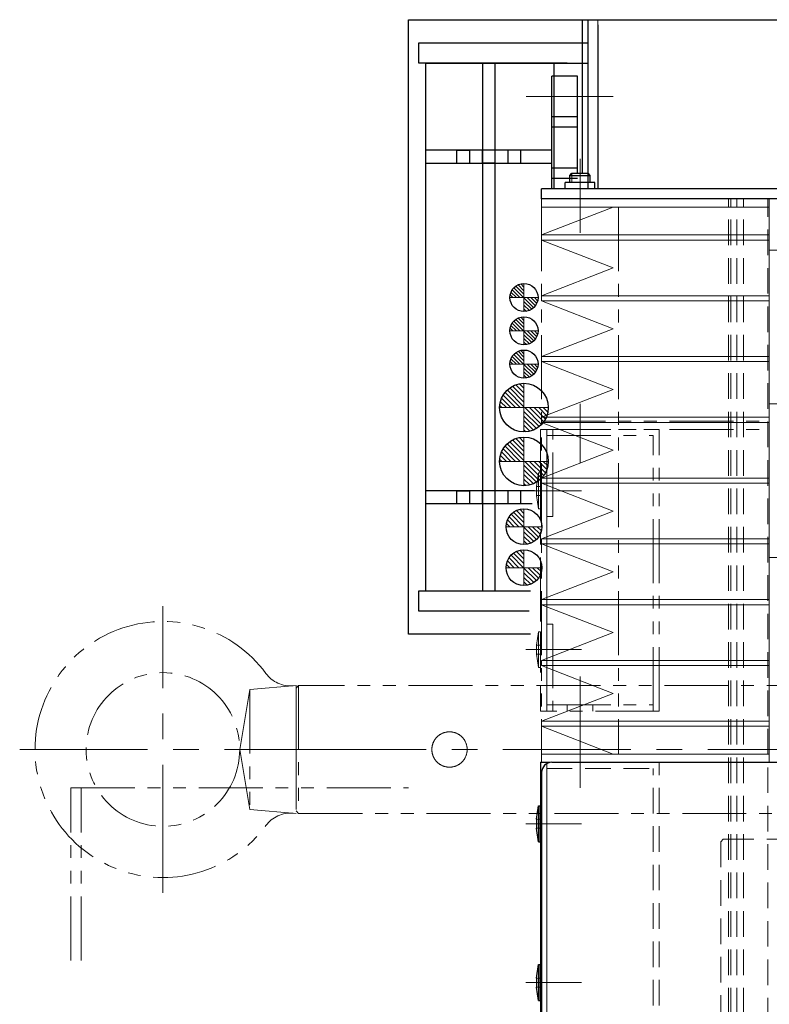
# Model space of a CAD drawing. Extents: x -4065 to -2174, y -8614 to -7073.
# Drawn here: x -2419 to -2272, y -7678 to -7486 of the extents above; entities that cross this region are included whole.
import ezdxf

# ---------------------------------------------------------------- set-up
doc = ezdxf.new("R2010")
doc.units = 0
doc.header["$MEASUREMENT"] = 0
for name, pattern in [('CENTER', [2, 1.25, -0.25, 0.25, -0.25]), ('HIDDEN', [0.375, 0.25, -0.125]), ('PHANTOM2', [1.25, 0.625, -0.125, 0.125, -0.125, 0.125, -0.125])]:
    doc.linetypes.add(name, pattern=pattern)
for name, color, linetype, lineweight in [('中心線', 7, 'CENTER', 13), ('二点鎖線', 7, 'PHANTOM2', 13), ('実線', 7, 'CONTINUOUS', 30), ('破線', 7, 'HIDDEN', 13), ('細線', 7, 'CONTINUOUS', 13)]:
    doc.layers.add(name, color=color, linetype=linetype, lineweight=lineweight)

msp = doc.modelspace()

# ---------------------------------------------------------------- hatches: boundary and pattern name
at = {"layer": '細線', "ltscale": 20}
h = msp.add_hatch(dxfattribs=at)
h.set_pattern_fill('ANSI31', color=256, scale=3.985507, angle=-180, style=0)
h.set_pattern_definition([(315, (1364.01597, -4510.65764), (-0.3522724, -0.3522724), [])])
h.paths.add_polyline_path([(-2320.16, -7542.76, 0.414214), (-2317.41, -7540.01), (-2320.16, -7540.01)])
h.paths.add_polyline_path([(-2320.16, -7540.01), (-2320.16, -7537.26, 0.414214), (-2322.91, -7540.01)])
h = msp.add_hatch(dxfattribs=at)
h.set_pattern_fill('ANSI31', color=256, scale=3.985507, angle=-180, style=0)
h.set_pattern_definition([(315, (1364.01597, -4517.15764), (-0.3522724, -0.3522724), [])])
h.paths.add_polyline_path([(-2320.16, -7549.26, 0.414214), (-2317.41, -7546.51), (-2320.16, -7546.51)])
h.paths.add_polyline_path([(-2320.16, -7546.51), (-2320.16, -7543.76, 0.414214), (-2322.91, -7546.51)])
h = msp.add_hatch(dxfattribs=at)
h.set_pattern_fill('ANSI31', color=256, scale=3.985507, angle=-180, style=0)
h.set_pattern_definition([(315, (1364.01597, -4523.65764), (-0.3522724, -0.3522724), [])])
h.paths.add_polyline_path([(-2320.16, -7555.76, 0.414214), (-2317.41, -7553.01), (-2320.16, -7553.01)])
h.paths.add_polyline_path([(-2320.16, -7553.01), (-2320.16, -7550.26, 0.414214), (-2322.91, -7553.01)])
h = msp.add_hatch(dxfattribs=at)
h.set_pattern_fill('ANSI31', color=256, scale=5.107527, angle=-180, style=0)
h.set_pattern_definition([(315, (2410.49944, -3679.3182), (-0.45144586, -0.45144586), [])])
h.paths.add_polyline_path([(-2320.16, -7561.51), (-2320.16, -7566.26, 0.414214), (-2315.41, -7561.51)])
h.paths.add_polyline_path([(-2320.16, -7556.76, 0.414214), (-2324.91, -7561.51), (-2320.16, -7561.51)])
h = msp.add_hatch(dxfattribs=at)
h.set_pattern_fill('ANSI31', color=256, scale=5.107527, angle=-180, style=0)
h.set_pattern_definition([(315, (2410.49944, -3689.8182), (-0.45144586, -0.45144586), [])])
h.paths.add_polyline_path([(-2320.16, -7572.01), (-2320.16, -7576.76, 0.414214), (-2315.41, -7572.01)])
h.paths.add_polyline_path([(-2320.16, -7567.26, 0.414214), (-2324.91, -7572.01), (-2320.16, -7572.01)])
h = msp.add_hatch(dxfattribs=at)
h.set_pattern_fill('ANSI31', color=256, scale=5.072464, angle=-180, style=0)
h.set_pattern_definition([(315, (2368.7916, -3729.21945), (-0.44834669, -0.44834669), [])])
h.paths.add_polyline_path([(-2320.16, -7588.26, 0.414214), (-2316.66, -7584.76), (-2320.16, -7584.76)])
h.paths.add_polyline_path([(-2320.16, -7584.76), (-2320.16, -7581.26, 0.414214), (-2323.66, -7584.76)])
h = msp.add_hatch(dxfattribs=at)
h.set_pattern_fill('ANSI31', color=256, scale=5.072464, angle=-180, style=0)
h.set_pattern_definition([(315, (2368.7916, -3737.21945), (-0.44834669, -0.44834669), [])])
h.paths.add_polyline_path([(-2320.16, -7596.26, 0.414214), (-2316.66, -7592.76), (-2320.16, -7592.76)])
h.paths.add_polyline_path([(-2320.16, -7592.76), (-2320.16, -7589.26, 0.414214), (-2323.66, -7592.76)])

# ---------------------------------------------------------------- linework, layer by layer
at = {"layer": '中心線', "ltscale": 20}
for p, q in [((-2302.71, -7500.76), (-2319.71, -7500.76)), ((-2309.21, -7520.56), (-2309.21, -7512.9)), ((-2309.21, -7522.55), (-2309.21, -7515.54)), ((-2309.21, -7527.36), (-2309.21, -7515.76)), ((-2260.12, -7530.76), (-2272.25, -7530.76)), ((-2309.21, -7572.36), (-2309.21, -7560.76)), ((-2260.12, -7560.76), (-2272.25, -7560.76)), ((-2309.21, -7563.52), (-2309.21, -7570.19)), ((-2319.81, -7577.76), (-2313.09, -7577.76)), ((-2319.71, -7577.76), (-2308.91, -7577.76)), ((-2318.71, -7577.76), (-2311.01, -7577.76)), ((-2260.12, -7590.76), (-2272.25, -7590.76)), ((-2390.71, -7656.26), (-2390.71, -7600.26)), ((-2319.81, -7608.76), (-2313.09, -7608.76)), ((-2319.71, -7608.76), (-2308.91, -7608.76)), ((-2318.71, -7608.76), (-2311.01, -7608.76)), ((-2309.21, -7613.98), (-2309.21, -7624.81)), ((-2309.21, -7635.76), (-2309.21, -7624.26)), ((-2418.71, -7628.26), (-2359.01, -7628.26)), ((-2179.26, -7628.26), (-2366.16, -7628.26)), ((-2365.91, -7628.26), (-2354.71, -7628.26)), ((-2309.21, -7628.52), (-2309.21, -7635.19)), ((-2319.81, -7642.76), (-2313.09, -7642.76)), ((-2319.71, -7642.76), (-2308.91, -7642.76)), ((-2318.71, -7642.76), (-2311.01, -7642.76)), ((-2319.81, -7673.76), (-2313.09, -7673.76)), ((-2319.71, -7673.76), (-2308.91, -7673.76)), ((-2318.71, -7673.76), (-2311.01, -7673.76))]:
    msp.add_line(p, q, dxfattribs=at)
at = {"layer": '二点鎖線', "ltscale": 20}
for p, q in [((-2316.71, -7522.36), (-2316.71, -7629.16)), ((-2301.71, -7522.36), (-2301.71, -7629.16)), ((-2320.16, -7542.76), (-2320.16, -7537.26)), ((-2322.91, -7540.01), (-2317.41, -7540.01)), ((-2320.16, -7549.26), (-2320.16, -7543.76)), ((-2322.91, -7546.51), (-2317.41, -7546.51)), ((-2320.16, -7555.76), (-2320.16, -7550.26)), ((-2322.91, -7553.01), (-2317.41, -7553.01)), ((-2320.16, -7566.26), (-2320.16, -7556.76)), ((-2324.91, -7561.51), (-2315.41, -7561.51)), ((-2316.71, -7564.16), (-2272.21, -7564.16)), ((-2316.91, -7565.76), (-2315.71, -7565.76)), ((-2316.91, -7565.76), (-2316.91, -7620.76)), ((-2316.71, -7565.76), (-2272.21, -7565.76)), ((-2315.71, -7565.76), (-2293.71, -7565.76)), ((-2315.71, -7620.76), (-2315.71, -7565.76)), ((-2315.71, -7565.76), (-2315.71, -7620.76)), ((-2314.51, -7582.76), (-2314.51, -7565.76)), ((-2293.71, -7620.76), (-2293.71, -7565.76)), ((-2320.16, -7576.76), (-2320.16, -7567.26)), ((-2315.71, -7566.96), (-2294.91, -7566.96)), ((-2294.91, -7620.76), (-2294.91, -7566.96)), ((-2324.91, -7572.01), (-2315.41, -7572.01)), ((-2317.71, -7576.89), (-2317.31, -7574.26)), ((-2317.31, -7574.26), (-2317.31, -7581.26)), ((-2317.31, -7574.26), (-2316.91, -7574.26)), ((-2316.91, -7574.26), (-2316.91, -7581.26)), ((-2316.91, -7581.26), (-2316.91, -7574.26)), ((-2317.71, -7576.89), (-2317.71, -7578.64)), ((-2317.71, -7576.89), (-2316.96, -7576.89)), ((-2316.96, -7576.89), (-2316.96, -7578.64)), ((-2316.96, -7576.89), (-2316.91, -7576.98)), ((-2317.31, -7581.26), (-2317.71, -7578.64)), ((-2317.71, -7578.64), (-2316.96, -7578.64)), ((-2316.96, -7578.64), (-2316.91, -7578.55)), ((-2320.16, -7588.26), (-2320.16, -7581.26)), ((-2317.31, -7581.26), (-2316.91, -7581.26)), ((-2315.71, -7582.76), (-2314.51, -7582.76)), ((-2323.66, -7584.76), (-2316.66, -7584.76)), ((-2320.16, -7596.26), (-2320.16, -7589.26)), ((-2323.66, -7592.76), (-2316.66, -7592.76)), ((-2317.71, -7607.89), (-2317.31, -7605.26)), ((-2317.31, -7605.26), (-2317.31, -7612.26)), ((-2317.31, -7605.26), (-2316.91, -7605.26)), ((-2316.91, -7605.26), (-2316.91, -7612.26)), ((-2316.91, -7612.26), (-2316.91, -7605.26)), ((-2315.71, -7603.76), (-2314.51, -7603.76)), ((-2314.51, -7603.76), (-2314.51, -7620.76)), ((-2317.71, -7607.89), (-2317.71, -7609.64)), ((-2317.71, -7607.89), (-2316.96, -7607.89)), ((-2316.96, -7607.89), (-2316.96, -7609.64)), ((-2316.96, -7607.89), (-2316.91, -7607.98)), ((-2317.31, -7612.26), (-2317.71, -7609.64)), ((-2317.71, -7609.64), (-2316.96, -7609.64)), ((-2316.96, -7609.64), (-2316.91, -7609.55)), ((-2317.31, -7612.26), (-2316.91, -7612.26)), ((-2373.71, -7616.55), (-2375.71, -7628.26)), ((-2364.71, -7615.76), (-2373.71, -7616.55)), ((-2373.71, -7616.55), (-2373.71, -7639.98)), ((-2364.71, -7615.76), (-2364.71, -7640.76)), ((-2364.21, -7615.76), (-2364.71, -7616.26)), ((-2364.71, -7616.26), (-2364.71, -7640.26)), ((-2364.71, -7639.96), (-2364.71, -7616.56)), ((-2364.21, -7615.76), (-2364.21, -7640.76)), ((-2205.21, -7615.76), (-2364.21, -7615.76)), ((-2315.71, -7620.76), (-2316.91, -7620.76)), ((-2315.71, -7619.56), (-2294.91, -7619.56)), ((-2293.71, -7620.76), (-2315.71, -7620.76)), ((-2311.71, -7619.56), (-2311.71, -7620.76)), ((-2306.71, -7619.56), (-2306.71, -7620.76)), ((-2373.71, -7639.98), (-2375.71, -7628.26)), ((-2408.71, -7635.76), (-2342.71, -7635.76)), ((-2408.71, -7669.44), (-2408.71, -7635.76)), ((-2406.71, -7669.44), (-2406.71, -7635.76)), ((-2364.71, -7640.76), (-2373.71, -7639.98)), ((-2364.71, -7640.26), (-2364.21, -7640.76)), ((-2364.21, -7640.76), (-2205.21, -7640.76))]:
    msp.add_line(p, q, dxfattribs=at)
for points in [[(-2331.26, -7628.26), (-2331.26, -7628.22), (-2331.26, -7628.12), (-2331.27, -7628.02), (-2331.27, -7627.97), (-2331.28, -7627.92), (-2331.29, -7627.82), (-2331.3, -7627.72), (-2331.32, -7627.62), (-2331.34, -7627.52), (-2331.37, -7627.43), (-2331.38, -7627.38), (-2331.39, -7627.33), (-2331.42, -7627.23), (-2331.45, -7627.13), (-2331.49, -7627.04), (-2331.53, -7626.94), (-2331.57, -7626.85), (-2331.59, -7626.8), (-2331.61, -7626.75), (-2331.66, -7626.66), (-2331.7, -7626.57), (-2331.73, -7626.53), (-2331.75, -7626.49), (-2331.81, -7626.4), (-2331.86, -7626.32), (-2331.89, -7626.28), (-2331.92, -7626.23), (-2331.98, -7626.15), (-2332.04, -7626.08), (-2332.11, -7626), (-2332.17, -7625.93), (-2332.24, -7625.86), (-2332.27, -7625.82), (-2332.31, -7625.79), (-2332.38, -7625.72), (-2332.45, -7625.66), (-2332.52, -7625.6), (-2332.6, -7625.53), (-2332.68, -7625.47), (-2332.72, -7625.45), (-2332.76, -7625.42), (-2332.85, -7625.36), (-2332.93, -7625.31), (-2333.02, -7625.26), (-2333.11, -7625.21), (-2333.2, -7625.16), (-2333.25, -7625.14), (-2333.29, -7625.12), (-2333.39, -7625.08), (-2333.48, -7625.04), (-2333.58, -7625.01), (-2333.68, -7624.97), (-2333.77, -7624.94), (-2333.82, -7624.93), (-2333.87, -7624.92), (-2333.97, -7624.89), (-2334.07, -7624.87), (-2334.17, -7624.86), (-2334.27, -7624.84), (-2334.37, -7624.83), (-2334.42, -7624.83), (-2334.47, -7624.82), (-2334.57, -7624.82), (-2334.66, -7624.81), (-2334.71, -7624.81), (-2334.76, -7624.81), (-2334.86, -7624.82), (-2334.96, -7624.82), (-2335.01, -7624.83), (-2335.05, -7624.83), (-2335.15, -7624.84), (-2335.25, -7624.86), (-2335.35, -7624.87), (-2335.45, -7624.89), (-2335.55, -7624.92), (-2335.6, -7624.93), (-2335.65, -7624.94), (-2335.75, -7624.97), (-2335.84, -7625.01), (-2335.94, -7625.04), (-2336.03, -7625.08), (-2336.13, -7625.12), (-2336.17, -7625.14), (-2336.22, -7625.16), (-2336.31, -7625.21), (-2336.4, -7625.26), (-2336.49, -7625.31), (-2336.57, -7625.36), (-2336.66, -7625.42), (-2336.7, -7625.45), (-2336.74, -7625.47), (-2336.82, -7625.53), (-2336.9, -7625.6), (-2336.97, -7625.66), (-2337.05, -7625.72), (-2337.12, -7625.79), (-2337.15, -7625.82), (-2337.18, -7625.86), (-2337.25, -7625.93), (-2337.32, -7626), (-2337.38, -7626.08), (-2337.44, -7626.15), (-2337.5, -7626.23), (-2337.53, -7626.28), (-2337.56, -7626.32), (-2337.61, -7626.4), (-2337.67, -7626.49), (-2337.69, -7626.53), (-2337.72, -7626.57), (-2337.77, -7626.66), (-2337.81, -7626.75), (-2337.84, -7626.8), (-2337.86, -7626.85), (-2337.9, -7626.94), (-2337.94, -7627.04), (-2337.97, -7627.13), (-2338, -7627.23), (-2338.03, -7627.33), (-2338.05, -7627.38), (-2338.06, -7627.43), (-2338.08, -7627.52), (-2338.1, -7627.62), (-2338.12, -7627.72), (-2338.13, -7627.82), (-2338.14, -7627.92), (-2338.15, -7627.97), (-2338.15, -7628.02), (-2338.16, -7628.12), (-2338.16, -7628.22), (-2338.16, -7628.26)], [(-2338.16, -7628.26), (-2338.16, -7628.22), (-2338.16, -7628.12), (-2338.15, -7628.02), (-2338.15, -7627.97), (-2338.14, -7627.92), (-2338.13, -7627.82), (-2338.12, -7627.72), (-2338.1, -7627.62), (-2338.08, -7627.52), (-2338.06, -7627.43), (-2338.05, -7627.38), (-2338.03, -7627.33), (-2338, -7627.23), (-2337.97, -7627.13), (-2337.94, -7627.04), (-2337.9, -7626.94), (-2337.86, -7626.85), (-2337.84, -7626.8), (-2337.81, -7626.75), (-2337.77, -7626.66), (-2337.72, -7626.57), (-2337.69, -7626.53), (-2337.67, -7626.49), (-2337.61, -7626.4), (-2337.56, -7626.32), (-2337.53, -7626.28), (-2337.5, -7626.23), (-2337.44, -7626.15), (-2337.38, -7626.08), (-2337.32, -7626), (-2337.25, -7625.93), (-2337.18, -7625.86), (-2337.15, -7625.82), (-2337.12, -7625.79), (-2337.05, -7625.72), (-2336.97, -7625.66), (-2336.9, -7625.6), (-2336.82, -7625.53), (-2336.74, -7625.47), (-2336.7, -7625.45), (-2336.66, -7625.42), (-2336.57, -7625.36), (-2336.49, -7625.31), (-2336.4, -7625.26), (-2336.31, -7625.21), (-2336.22, -7625.16), (-2336.17, -7625.14), (-2336.13, -7625.12), (-2336.03, -7625.08), (-2335.94, -7625.04), (-2335.84, -7625.01), (-2335.75, -7624.97), (-2335.65, -7624.94), (-2335.6, -7624.93), (-2335.55, -7624.92), (-2335.45, -7624.89), (-2335.35, -7624.87), (-2335.25, -7624.86), (-2335.15, -7624.84), (-2335.05, -7624.83), (-2335.01, -7624.83), (-2334.96, -7624.82), (-2334.86, -7624.82), (-2334.76, -7624.81), (-2334.71, -7624.81), (-2334.66, -7624.81), (-2334.57, -7624.82), (-2334.47, -7624.82), (-2334.42, -7624.83), (-2334.37, -7624.83), (-2334.27, -7624.84), (-2334.17, -7624.86), (-2334.07, -7624.87), (-2333.97, -7624.89), (-2333.87, -7624.92), (-2333.82, -7624.93), (-2333.77, -7624.94), (-2333.68, -7624.97), (-2333.58, -7625.01), (-2333.48, -7625.04), (-2333.39, -7625.08), (-2333.29, -7625.12), (-2333.25, -7625.14), (-2333.2, -7625.16), (-2333.11, -7625.21), (-2333.02, -7625.26), (-2332.93, -7625.31), (-2332.85, -7625.36), (-2332.76, -7625.42), (-2332.72, -7625.45), (-2332.68, -7625.47), (-2332.6, -7625.53), (-2332.52, -7625.6), (-2332.45, -7625.66), (-2332.38, -7625.72), (-2332.31, -7625.79), (-2332.27, -7625.82), (-2332.24, -7625.86), (-2332.17, -7625.93), (-2332.11, -7626), (-2332.04, -7626.08), (-2331.98, -7626.15), (-2331.92, -7626.23), (-2331.89, -7626.28), (-2331.86, -7626.32), (-2331.81, -7626.4), (-2331.75, -7626.49), (-2331.73, -7626.53), (-2331.7, -7626.57), (-2331.66, -7626.66), (-2331.61, -7626.75), (-2331.59, -7626.8), (-2331.57, -7626.85), (-2331.53, -7626.94), (-2331.49, -7627.04), (-2331.45, -7627.13), (-2331.42, -7627.23), (-2331.39, -7627.33), (-2331.38, -7627.38), (-2331.37, -7627.43), (-2331.34, -7627.52), (-2331.32, -7627.62), (-2331.3, -7627.72), (-2331.29, -7627.82), (-2331.28, -7627.92), (-2331.27, -7627.97), (-2331.27, -7628.02), (-2331.26, -7628.12), (-2331.26, -7628.22), (-2331.26, -7628.26)], [(-2337.26, -7630.59), (-2337.26, -7630.59), (-2337.26, -7630.59), (-2337.26, -7630.59), (-2337.26, -7630.59), (-2337.26, -7630.59), (-2337.27, -7630.58), (-2337.28, -7630.57), (-2337.28, -7630.56), (-2337.29, -7630.55), (-2337.3, -7630.54), (-2337.31, -7630.54), (-2337.31, -7630.53), (-2337.33, -7630.51), (-2337.34, -7630.5), (-2337.36, -7630.48), (-2337.37, -7630.46), (-2337.39, -7630.44), (-2337.4, -7630.43), (-2337.41, -7630.42), (-2337.42, -7630.4), (-2337.44, -7630.37), (-2337.45, -7630.36), (-2337.46, -7630.34), (-2337.48, -7630.32), (-2337.51, -7630.29), (-2337.52, -7630.27), (-2337.53, -7630.26), (-2337.55, -7630.23), (-2337.57, -7630.19), (-2337.59, -7630.16), (-2337.62, -7630.13), (-2337.64, -7630.09), (-2337.65, -7630.07), (-2337.66, -7630.05), (-2337.69, -7630.01), (-2337.71, -7629.97), (-2337.74, -7629.92), (-2337.76, -7629.87), (-2337.79, -7629.83), (-2337.8, -7629.8), (-2337.81, -7629.77), (-2337.84, -7629.72), (-2337.86, -7629.66), (-2337.89, -7629.61), (-2337.91, -7629.55), (-2337.94, -7629.49), (-2337.95, -7629.46), (-2337.96, -7629.43), (-2337.98, -7629.36), (-2338, -7629.3), (-2338.02, -7629.23), (-2338.04, -7629.16), (-2338.06, -7629.08), (-2338.07, -7629.05), (-2338.08, -7629.01), (-2338.1, -7628.92), (-2338.11, -7628.84), (-2338.13, -7628.75), (-2338.14, -7628.67), (-2338.15, -7628.58), (-2338.15, -7628.53), (-2338.15, -7628.53), (-2338.15, -7628.51), (-2338.15, -7628.5), (-2338.15, -7628.49), (-2338.15, -7628.48), (-2338.16, -7628.47), (-2338.16, -7628.45), (-2338.16, -7628.44), (-2338.16, -7628.42), (-2338.16, -7628.41), (-2338.16, -7628.4), (-2338.16, -7628.39), (-2338.16, -7628.38), (-2338.16, -7628.36), (-2338.16, -7628.35), (-2338.16, -7628.33), (-2338.16, -7628.32), (-2338.16, -7628.31), (-2338.16, -7628.3), (-2338.16, -7628.29), (-2338.16, -7628.27), (-2338.16, -7628.26), (-2338.16, -7628.26), (-2338.16, -7628.24), (-2338.16, -7628.23), (-2338.16, -7628.22), (-2338.16, -7628.21), (-2338.16, -7628.2), (-2338.16, -7628.18), (-2338.16, -7628.17), (-2338.16, -7628.15), (-2338.16, -7628.14), (-2338.16, -7628.13), (-2338.16, -7628.12), (-2338.16, -7628.11), (-2338.16, -7628.09), (-2338.16, -7628.08), (-2338.16, -7628.06), (-2338.15, -7628.05), (-2338.15, -7628.04), (-2338.15, -7628.03), (-2338.15, -7628.02), (-2338.15, -7628), (-2338.15, -7628), (-2338.15, -7627.99), (-2338.15, -7627.97), (-2338.15, -7627.96), (-2338.15, -7627.95), (-2338.15, -7627.94), (-2338.15, -7627.93), (-2338.14, -7627.91), (-2338.14, -7627.86), (-2338.13, -7627.77), (-2338.11, -7627.69), (-2338.1, -7627.6), (-2338.08, -7627.52), (-2338.07, -7627.48), (-2338.06, -7627.44), (-2338.04, -7627.37), (-2338.02, -7627.3), (-2338, -7627.23), (-2337.98, -7627.16), (-2337.96, -7627.1), (-2337.95, -7627.07), (-2337.94, -7627.04), (-2337.91, -7626.98), (-2337.89, -7626.92), (-2337.86, -7626.86), (-2337.84, -7626.81), (-2337.81, -7626.75), (-2337.8, -7626.73), (-2337.79, -7626.7), (-2337.76, -7626.65), (-2337.74, -7626.61), (-2337.71, -7626.56), (-2337.69, -7626.52), (-2337.66, -7626.48), (-2337.65, -7626.46), (-2337.64, -7626.44), (-2337.62, -7626.4), (-2337.59, -7626.37), (-2337.57, -7626.33), (-2337.55, -7626.3), (-2337.53, -7626.27), (-2337.52, -7626.26), (-2337.51, -7626.24), (-2337.48, -7626.21), (-2337.46, -7626.18), (-2337.45, -7626.17), (-2337.44, -7626.16), (-2337.42, -7626.13), (-2337.41, -7626.11), (-2337.4, -7626.1), (-2337.39, -7626.09), (-2337.37, -7626.07), (-2337.36, -7626.05), (-2337.34, -7626.03), (-2337.33, -7626.01), (-2337.31, -7626), (-2337.31, -7625.99), (-2337.3, -7625.99), (-2337.29, -7625.97), (-2337.28, -7625.96), (-2337.28, -7625.96), (-2337.27, -7625.95), (-2337.26, -7625.94), (-2337.26, -7625.94), (-2337.26, -7625.94), (-2337.26, -7625.94), (-2337.26, -7625.94), (-2337.26, -7625.93)], [(-2337.26, -7625.93), (-2337.26, -7625.94), (-2337.26, -7625.94), (-2337.26, -7625.94), (-2337.26, -7625.94), (-2337.26, -7625.94), (-2337.27, -7625.95), (-2337.28, -7625.96), (-2337.28, -7625.96), (-2337.29, -7625.98), (-2337.3, -7625.99), (-2337.31, -7625.99), (-2337.31, -7626), (-2337.33, -7626.02), (-2337.34, -7626.03), (-2337.36, -7626.05), (-2337.37, -7626.07), (-2337.39, -7626.09), (-2337.4, -7626.1), (-2337.41, -7626.11), (-2337.43, -7626.14), (-2337.45, -7626.16), (-2337.46, -7626.17), (-2337.46, -7626.19), (-2337.49, -7626.21), (-2337.51, -7626.24), (-2337.52, -7626.26), (-2337.53, -7626.27), (-2337.55, -7626.3), (-2337.57, -7626.33), (-2337.59, -7626.37), (-2337.62, -7626.4), (-2337.64, -7626.44), (-2337.65, -7626.46), (-2337.66, -7626.48), (-2337.69, -7626.52), (-2337.71, -7626.57), (-2337.74, -7626.61), (-2337.77, -7626.66), (-2337.79, -7626.71), (-2337.8, -7626.74), (-2337.82, -7626.76), (-2337.84, -7626.81), (-2337.87, -7626.87), (-2337.89, -7626.93), (-2337.91, -7626.98), (-2337.94, -7627.04), (-2337.95, -7627.07), (-2337.96, -7627.1), (-2337.98, -7627.16), (-2338, -7627.23), (-2338.02, -7627.3), (-2338.04, -7627.37), (-2338.06, -7627.45), (-2338.07, -7627.49), (-2338.08, -7627.53), (-2338.1, -7627.61), (-2338.11, -7627.69), (-2338.13, -7627.78), (-2338.14, -7627.86), (-2338.15, -7627.95), (-2338.15, -7628), (-2338.15, -7628), (-2338.15, -7628.02), (-2338.15, -7628.03), (-2338.15, -7628.04), (-2338.15, -7628.05), (-2338.16, -7628.06), (-2338.16, -7628.08), (-2338.16, -7628.09), (-2338.16, -7628.11), (-2338.16, -7628.12), (-2338.16, -7628.13), (-2338.16, -7628.14), (-2338.16, -7628.15), (-2338.16, -7628.17), (-2338.16, -7628.18), (-2338.16, -7628.2), (-2338.16, -7628.21), (-2338.16, -7628.22), (-2338.16, -7628.23), (-2338.16, -7628.24), (-2338.16, -7628.26), (-2338.16, -7628.26), (-2338.16, -7628.27), (-2338.16, -7628.28), (-2338.16, -7628.3), (-2338.16, -7628.31), (-2338.16, -7628.31), (-2338.16, -7628.33), (-2338.16, -7628.34), (-2338.16, -7628.36), (-2338.16, -7628.37), (-2338.16, -7628.39), (-2338.16, -7628.4), (-2338.16, -7628.4), (-2338.16, -7628.42), (-2338.16, -7628.43), (-2338.16, -7628.45), (-2338.16, -7628.46), (-2338.15, -7628.48), (-2338.15, -7628.49), (-2338.15, -7628.49), (-2338.15, -7628.51), (-2338.15, -7628.52), (-2338.15, -7628.53), (-2338.15, -7628.54), (-2338.15, -7628.55), (-2338.15, -7628.57), (-2338.15, -7628.58), (-2338.15, -7628.58), (-2338.15, -7628.6), (-2338.14, -7628.61), (-2338.14, -7628.67), (-2338.13, -7628.75), (-2338.11, -7628.84), (-2338.1, -7628.92), (-2338.08, -7629), (-2338.07, -7629.04), (-2338.06, -7629.08), (-2338.04, -7629.16), (-2338.02, -7629.23), (-2338, -7629.3), (-2337.98, -7629.36), (-2337.96, -7629.43), (-2337.95, -7629.46), (-2337.94, -7629.49), (-2337.91, -7629.55), (-2337.89, -7629.61), (-2337.86, -7629.66), (-2337.84, -7629.72), (-2337.81, -7629.77), (-2337.8, -7629.8), (-2337.79, -7629.82), (-2337.76, -7629.87), (-2337.74, -7629.92), (-2337.71, -7629.97), (-2337.69, -7630.01), (-2337.66, -7630.05), (-2337.65, -7630.07), (-2337.64, -7630.09), (-2337.62, -7630.13), (-2337.59, -7630.16), (-2337.57, -7630.19), (-2337.55, -7630.23), (-2337.53, -7630.26), (-2337.52, -7630.27), (-2337.51, -7630.29), (-2337.49, -7630.32), (-2337.46, -7630.34), (-2337.45, -7630.36), (-2337.44, -7630.37), (-2337.42, -7630.4), (-2337.41, -7630.42), (-2337.4, -7630.43), (-2337.39, -7630.44), (-2337.37, -7630.46), (-2337.36, -7630.48), (-2337.34, -7630.5), (-2337.33, -7630.51), (-2337.31, -7630.53), (-2337.31, -7630.54), (-2337.3, -7630.54), (-2337.29, -7630.55), (-2337.28, -7630.56), (-2337.28, -7630.57), (-2337.27, -7630.58), (-2337.26, -7630.59), (-2337.26, -7630.59), (-2337.26, -7630.59), (-2337.26, -7630.59), (-2337.26, -7630.59), (-2337.26, -7630.59)], [(-2338.16, -7628.26), (-2338.16, -7628.31), (-2338.16, -7628.41), (-2338.15, -7628.51), (-2338.15, -7628.56), (-2338.14, -7628.61), (-2338.13, -7628.71), (-2338.12, -7628.81), (-2338.1, -7628.91), (-2338.08, -7629), (-2338.06, -7629.1), (-2338.05, -7629.15), (-2338.03, -7629.2), (-2338, -7629.3), (-2337.97, -7629.4), (-2337.94, -7629.49), (-2337.9, -7629.59), (-2337.86, -7629.68), (-2337.84, -7629.73), (-2337.81, -7629.77), (-2337.77, -7629.87), (-2337.72, -7629.95), (-2337.69, -7630), (-2337.67, -7630.04), (-2337.61, -7630.13), (-2337.56, -7630.21), (-2337.53, -7630.25), (-2337.5, -7630.29), (-2337.44, -7630.37), (-2337.38, -7630.45), (-2337.32, -7630.53), (-2337.25, -7630.6), (-2337.18, -7630.67), (-2337.15, -7630.7), (-2337.12, -7630.74), (-2337.05, -7630.8), (-2336.97, -7630.87), (-2336.9, -7630.93), (-2336.82, -7630.99), (-2336.74, -7631.05), (-2336.7, -7631.08), (-2336.66, -7631.11), (-2336.57, -7631.17), (-2336.49, -7631.22), (-2336.4, -7631.27), (-2336.31, -7631.32), (-2336.22, -7631.37), (-2336.17, -7631.39), (-2336.13, -7631.41), (-2336.03, -7631.45), (-2335.94, -7631.49), (-2335.84, -7631.52), (-2335.75, -7631.56), (-2335.65, -7631.58), (-2335.6, -7631.6), (-2335.55, -7631.61), (-2335.45, -7631.63), (-2335.35, -7631.65), (-2335.25, -7631.67), (-2335.15, -7631.69), (-2335.05, -7631.7), (-2335.01, -7631.7), (-2334.96, -7631.71), (-2334.86, -7631.71), (-2334.76, -7631.71), (-2334.71, -7631.71), (-2334.66, -7631.71), (-2334.57, -7631.71), (-2334.47, -7631.71), (-2334.42, -7631.7), (-2334.37, -7631.7), (-2334.27, -7631.69), (-2334.17, -7631.67), (-2334.07, -7631.65), (-2333.97, -7631.63), (-2333.87, -7631.61), (-2333.82, -7631.6), (-2333.77, -7631.58), (-2333.68, -7631.56), (-2333.58, -7631.52), (-2333.48, -7631.49), (-2333.39, -7631.45), (-2333.29, -7631.41), (-2333.25, -7631.39), (-2333.2, -7631.37), (-2333.11, -7631.32), (-2333.02, -7631.27), (-2332.93, -7631.22), (-2332.85, -7631.17), (-2332.76, -7631.11), (-2332.72, -7631.08), (-2332.68, -7631.05), (-2332.6, -7630.99), (-2332.52, -7630.93), (-2332.45, -7630.87), (-2332.38, -7630.8), (-2332.31, -7630.74), (-2332.27, -7630.7), (-2332.24, -7630.67), (-2332.17, -7630.6), (-2332.11, -7630.53), (-2332.04, -7630.45), (-2331.98, -7630.37), (-2331.92, -7630.29), (-2331.89, -7630.25), (-2331.86, -7630.21), (-2331.81, -7630.13), (-2331.75, -7630.04), (-2331.73, -7630), (-2331.7, -7629.95), (-2331.66, -7629.87), (-2331.61, -7629.77), (-2331.59, -7629.73), (-2331.57, -7629.68), (-2331.53, -7629.59), (-2331.49, -7629.49), (-2331.45, -7629.4), (-2331.42, -7629.3), (-2331.39, -7629.2), (-2331.38, -7629.15), (-2331.37, -7629.1), (-2331.34, -7629), (-2331.32, -7628.91), (-2331.3, -7628.81), (-2331.29, -7628.71), (-2331.28, -7628.61), (-2331.27, -7628.56), (-2331.27, -7628.51), (-2331.26, -7628.41), (-2331.26, -7628.31), (-2331.26, -7628.26)], [(-2331.26, -7628.26), (-2331.26, -7628.31), (-2331.26, -7628.41), (-2331.27, -7628.51), (-2331.27, -7628.56), (-2331.28, -7628.61), (-2331.29, -7628.71), (-2331.3, -7628.81), (-2331.32, -7628.91), (-2331.34, -7629), (-2331.37, -7629.1), (-2331.38, -7629.15), (-2331.39, -7629.2), (-2331.42, -7629.3), (-2331.45, -7629.4), (-2331.49, -7629.49), (-2331.53, -7629.59), (-2331.57, -7629.68), (-2331.59, -7629.73), (-2331.61, -7629.77), (-2331.66, -7629.87), (-2331.7, -7629.95), (-2331.73, -7630), (-2331.75, -7630.04), (-2331.81, -7630.13), (-2331.86, -7630.21), (-2331.89, -7630.25), (-2331.92, -7630.29), (-2331.98, -7630.37), (-2332.04, -7630.45), (-2332.11, -7630.53), (-2332.17, -7630.6), (-2332.24, -7630.67), (-2332.27, -7630.7), (-2332.31, -7630.74), (-2332.38, -7630.8), (-2332.45, -7630.87), (-2332.52, -7630.93), (-2332.6, -7630.99), (-2332.68, -7631.05), (-2332.72, -7631.08), (-2332.76, -7631.11), (-2332.85, -7631.17), (-2332.93, -7631.22), (-2333.02, -7631.27), (-2333.11, -7631.32), (-2333.2, -7631.37), (-2333.25, -7631.39), (-2333.29, -7631.41), (-2333.39, -7631.45), (-2333.48, -7631.49), (-2333.58, -7631.52), (-2333.68, -7631.56), (-2333.77, -7631.58), (-2333.82, -7631.6), (-2333.87, -7631.61), (-2333.97, -7631.63), (-2334.07, -7631.65), (-2334.17, -7631.67), (-2334.27, -7631.69), (-2334.37, -7631.7), (-2334.42, -7631.7), (-2334.47, -7631.71), (-2334.57, -7631.71), (-2334.66, -7631.71), (-2334.71, -7631.71), (-2334.76, -7631.71), (-2334.86, -7631.71), (-2334.96, -7631.71), (-2335.01, -7631.7), (-2335.05, -7631.7), (-2335.15, -7631.69), (-2335.25, -7631.67), (-2335.35, -7631.65), (-2335.45, -7631.63), (-2335.55, -7631.61), (-2335.6, -7631.6), (-2335.65, -7631.58), (-2335.75, -7631.56), (-2335.84, -7631.52), (-2335.94, -7631.49), (-2336.03, -7631.45), (-2336.13, -7631.41), (-2336.17, -7631.39), (-2336.22, -7631.37), (-2336.31, -7631.32), (-2336.4, -7631.27), (-2336.49, -7631.22), (-2336.57, -7631.17), (-2336.66, -7631.11), (-2336.7, -7631.08), (-2336.74, -7631.05), (-2336.82, -7630.99), (-2336.9, -7630.93), (-2336.97, -7630.87), (-2337.05, -7630.8), (-2337.12, -7630.74), (-2337.15, -7630.7), (-2337.18, -7630.67), (-2337.25, -7630.6), (-2337.32, -7630.53), (-2337.38, -7630.45), (-2337.44, -7630.37), (-2337.5, -7630.29), (-2337.53, -7630.25), (-2337.56, -7630.21), (-2337.61, -7630.13), (-2337.67, -7630.04), (-2337.69, -7630), (-2337.72, -7629.95), (-2337.77, -7629.87), (-2337.81, -7629.77), (-2337.84, -7629.73), (-2337.86, -7629.68), (-2337.9, -7629.59), (-2337.94, -7629.49), (-2337.97, -7629.4), (-2338, -7629.3), (-2338.03, -7629.2), (-2338.05, -7629.15), (-2338.06, -7629.1), (-2338.08, -7629), (-2338.1, -7628.91), (-2338.12, -7628.81), (-2338.13, -7628.71), (-2338.14, -7628.61), (-2338.15, -7628.56), (-2338.15, -7628.51), (-2338.16, -7628.41), (-2338.16, -7628.31), (-2338.16, -7628.26)]]:
    msp.add_lwpolyline(points, dxfattribs=at)
msp.add_circle((-2390.71, -7628.26), 15, dxfattribs=at)
for centre, radius, start, end in [((-2390.71, -7628.26), 25, 36.476, 323.524), ((-2365.78, -7609.84), 6, 216.476, 275), ((-2365.78, -7646.69), 6, 85, 143.524)]:
    msp.add_arc(centre, radius, start, end, dxfattribs=at)
at = {"layer": '実線', "ltscale": 20}
for p, q in [((-2342.71, -7485.76), (-2307.71, -7485.76)), ((-2342.71, -7485.76), (-2308.81, -7485.76)), ((-2342.71, -7605.76), (-2342.71, -7485.76)), ((-2308.81, -7485.76), (-2308.81, -7515.76)), ((-2307.71, -7485.76), (-2307.71, -7486.76)), ((-2307.71, -7485.76), (-2249.71, -7485.76)), ((-2305.71, -7485.76), (-2256.58, -7485.76)), ((-2307.71, -7486.76), (-2307.71, -7518.76)), ((-2305.71, -7486.76), (-2305.71, -7518.76)), ((-2340.71, -7490.26), (-2307.71, -7490.26)), ((-2340.71, -7494.26), (-2340.71, -7490.26)), ((-2307.71, -7490.26), (-2307.71, -7515.76)), ((-2311.71, -7494.26), (-2340.71, -7494.26)), ((-2339.31, -7494.26), (-2314.51, -7494.26)), ((-2339.31, -7597.26), (-2339.31, -7494.26)), ((-2328.26, -7494.26), (-2328.26, -7597.26)), ((-2325.76, -7597.26), (-2325.76, -7494.26)), ((-2314.71, -7494.26), (-2307.71, -7494.26)), ((-2314.31, -7494.26), (-2314.31, -7518.76)), ((-2308.81, -7494.26), (-2307.71, -7494.26)), ((-2307.71, -7494.26), (-2307.71, -7515.76)), ((-2309.71, -7496.76), (-2314.71, -7496.76)), ((-2314.71, -7518.76), (-2314.71, -7496.76)), ((-2309.71, -7515.76), (-2309.71, -7496.76)), ((-2309.71, -7504.76), (-2314.71, -7504.76)), ((-2309.71, -7506.76), (-2314.71, -7506.76)), ((-2314.71, -7511.26), (-2339.31, -7511.26)), ((-2333.26, -7513.76), (-2333.26, -7511.26)), ((-2333.26, -7511.26), (-2330.76, -7511.26)), ((-2330.76, -7513.76), (-2330.76, -7511.26)), ((-2328.26, -7513.76), (-2328.26, -7511.26)), ((-2325.76, -7513.76), (-2325.76, -7511.26)), ((-2323.26, -7513.76), (-2323.26, -7511.26)), ((-2320.76, -7513.76), (-2320.76, -7511.26)), ((-2339.31, -7513.76), (-2314.71, -7513.76)), ((-2325.76, -7513.76), (-2328.26, -7513.76)), ((-2309.71, -7514.76), (-2314.71, -7514.76)), ((-2309.71, -7516.76), (-2314.71, -7516.76)), ((-2311.21, -7516.16), (-2310.81, -7515.76)), ((-2311.21, -7516.16), (-2307.21, -7516.16)), ((-2311.21, -7517.56), (-2311.21, -7516.16)), ((-2310.81, -7515.76), (-2307.61, -7515.76)), ((-2307.21, -7516.16), (-2307.61, -7515.76)), ((-2307.21, -7517.56), (-2307.21, -7516.16)), ((-2316.71, -7520.76), (-2316.71, -7518.76)), ((-2265.71, -7518.76), (-2316.71, -7518.76)), ((-2306.31, -7517.56), (-2312.11, -7517.56)), ((-2312.11, -7518.76), (-2312.11, -7517.56)), ((-2306.31, -7518.76), (-2306.31, -7517.56)), ((-2267.71, -7520.76), (-2316.71, -7520.76)), ((-2318.12, -7577.76), (-2339.31, -7577.76)), ((-2333.27, -7580.26), (-2333.27, -7577.76)), ((-2333.27, -7577.76), (-2330.77, -7577.76)), ((-2330.77, -7580.26), (-2330.77, -7577.76)), ((-2328.26, -7580.26), (-2328.26, -7577.76)), ((-2325.76, -7580.26), (-2325.76, -7577.76)), ((-2323.27, -7580.26), (-2323.27, -7577.76)), ((-2320.77, -7580.26), (-2320.77, -7577.76)), ((-2339.31, -7580.26), (-2318.57, -7580.26)), ((-2340.71, -7597.26), (-2318.86, -7597.26)), ((-2340.71, -7601.26), (-2340.71, -7597.26)), ((-2319.13, -7601.26), (-2340.71, -7601.26)), ((-2318.91, -7605.76), (-2342.71, -7605.76)), ((-2316.91, -7630.76), (-2316.71, -7630.76)), ((-2316.91, -7630.76), (-2316.91, -7685.76)), ((-2316.71, -7630.76), (-2315.71, -7630.76)), ((-2315.71, -7630.76), (-2315.71, -7631.03)), ((-2314.71, -7630.76), (-2270.01, -7630.76)), ((-2316.71, -7632.76), (-2316.71, -7883.76)), ((-2317.71, -7641.89), (-2317.31, -7639.26)), ((-2317.31, -7639.26), (-2316.91, -7639.26)), ((-2317.31, -7639.26), (-2317.31, -7646.26)), ((-2316.91, -7646.26), (-2316.91, -7639.26)), ((-2316.91, -7639.26), (-2316.91, -7646.26)), ((-2317.71, -7641.89), (-2317.71, -7643.64)), ((-2317.31, -7646.26), (-2317.71, -7643.64)), ((-2317.31, -7646.26), (-2316.91, -7646.26)), ((-2317.71, -7672.89), (-2317.31, -7670.26)), ((-2317.31, -7670.26), (-2316.91, -7670.26)), ((-2317.31, -7670.26), (-2317.31, -7677.26)), ((-2316.91, -7677.26), (-2316.91, -7670.26)), ((-2316.91, -7670.26), (-2316.91, -7677.26)), ((-2317.71, -7672.89), (-2317.71, -7674.64)), ((-2317.31, -7677.26), (-2317.71, -7674.64)), ((-2317.31, -7677.26), (-2316.91, -7677.26))]:
    msp.add_line(p, q, dxfattribs=at)
for centre, radius in [((-2320.16, -7540.01), 2.75), ((-2320.16, -7546.51), 2.75), ((-2320.16, -7553.01), 2.75), ((-2320.16, -7561.51), 4.75), ((-2320.16, -7572.01), 4.75), ((-2320.16, -7584.76), 3.5), ((-2320.16, -7592.76), 3.5)]:
    msp.add_circle(centre, radius, dxfattribs=at)
msp.add_arc((-2314.71, -7632.76), 2, 90, 180, dxfattribs=at)
at = {"layer": '破線', "ltscale": 20}
for p, q in [((-2305.71, -7485.76), (-2305.71, -7486.76)), ((-2280.21, -7520.76), (-2267.71, -7520.76)), ((-2280.21, -7687.31), (-2280.21, -7520.76)), ((-2279.76, -7687.31), (-2279.76, -7520.76)), ((-2278.57, -7687.31), (-2278.57, -7520.76)), ((-2277.23, -7687.31), (-2277.23, -7520.76)), ((-2272.48, -7689.25), (-2272.48, -7520.76)), ((-2315.71, -7630.76), (-2293.71, -7630.76)), ((-2315.71, -7685.76), (-2315.71, -7630.76)), ((-2315.71, -7631.03), (-2315.71, -7685.76)), ((-2315.71, -7631.96), (-2294.91, -7631.96)), ((-2294.91, -7685.76), (-2294.91, -7631.96)), ((-2293.71, -7685.76), (-2293.71, -7630.76)), ((-2317.71, -7641.89), (-2316.96, -7641.89)), ((-2316.96, -7641.89), (-2316.91, -7641.98)), ((-2316.96, -7641.89), (-2316.96, -7643.64)), ((-2317.71, -7643.64), (-2316.96, -7643.64)), ((-2316.96, -7643.64), (-2316.91, -7643.55)), ((-2281.71, -7646.26), (-2281.21, -7645.76)), ((-2281.21, -7645.76), (-2280.21, -7645.76)), ((-2280.21, -7645.76), (-2267.21, -7645.76)), ((-2281.71, -7646.26), (-2281.71, -7690.26)), ((-2317.71, -7672.89), (-2316.96, -7672.89)), ((-2316.96, -7672.89), (-2316.91, -7672.98)), ((-2316.96, -7672.89), (-2316.96, -7674.64)), ((-2316.96, -7674.64), (-2316.91, -7674.55)), ((-2317.71, -7674.64), (-2316.96, -7674.64))]:
    msp.add_line(p, q, dxfattribs=at)
at = {"layer": '細線', "ltscale": 20}
for p, q in [((-2310.81, -7517.56), (-2310.81, -7515.76)), ((-2307.61, -7517.56), (-2307.61, -7515.76)), ((-2316.71, -7520.76), (-2316.71, -7522.36)), ((-2316.71, -7520.76), (-2272.21, -7520.76)), ((-2272.21, -7520.76), (-2272.21, -7630.76)), ((-2316.71, -7522.36), (-2272.21, -7522.36)), ((-2302.73, -7522.36), (-2316.71, -7527.8)), ((-2316.71, -7527.8), (-2316.71, -7528.52)), ((-2316.71, -7527.8), (-2272.21, -7527.8)), ((-2316.71, -7527.8), (-2316.71, -7528.8)), ((-2316.71, -7528.8), (-2302.73, -7534.23)), ((-2316.71, -7528.8), (-2272.21, -7528.8)), ((-2302.73, -7534.23), (-2316.71, -7539.66)), ((-2316.71, -7539.66), (-2316.71, -7540.39)), ((-2316.71, -7539.66), (-2272.21, -7539.66)), ((-2316.71, -7539.66), (-2316.71, -7540.66)), ((-2316.71, -7540.66), (-2302.73, -7546.1)), ((-2316.71, -7540.66), (-2272.21, -7540.66)), ((-2302.73, -7546.1), (-2316.71, -7551.53)), ((-2316.71, -7551.53), (-2316.71, -7552.25)), ((-2316.71, -7551.53), (-2272.21, -7551.53)), ((-2316.71, -7551.53), (-2316.71, -7552.53)), ((-2316.71, -7552.53), (-2302.73, -7557.96)), ((-2316.71, -7552.53), (-2272.21, -7552.53)), ((-2302.73, -7557.96), (-2316.71, -7563.4)), ((-2316.71, -7563.4), (-2316.71, -7564.12)), ((-2316.71, -7563.4), (-2272.21, -7563.4)), ((-2316.71, -7563.4), (-2316.71, -7564.4)), ((-2316.71, -7564.4), (-2302.73, -7569.83)), ((-2316.71, -7564.4), (-2272.21, -7564.4)), ((-2302.73, -7569.83), (-2316.71, -7575.26)), ((-2316.71, -7575.26), (-2316.71, -7575.99)), ((-2316.71, -7575.26), (-2272.21, -7575.26)), ((-2316.71, -7575.26), (-2316.71, -7576.26)), ((-2316.71, -7576.26), (-2302.73, -7581.7)), ((-2316.71, -7576.26), (-2272.21, -7576.26)), ((-2302.73, -7581.7), (-2316.71, -7587.13)), ((-2316.71, -7587.13), (-2316.71, -7587.85)), ((-2316.71, -7587.13), (-2272.21, -7587.13)), ((-2316.71, -7587.13), (-2316.71, -7588.13)), ((-2316.71, -7588.13), (-2302.73, -7593.56)), ((-2316.71, -7588.13), (-2272.21, -7588.13)), ((-2302.73, -7593.56), (-2316.71, -7599)), ((-2316.71, -7599), (-2316.71, -7599.72)), ((-2316.71, -7599), (-2272.21, -7599)), ((-2316.71, -7599), (-2316.71, -7600)), ((-2316.71, -7600), (-2302.73, -7605.43)), ((-2316.71, -7600), (-2272.21, -7600)), ((-2302.73, -7605.43), (-2316.71, -7610.86)), ((-2316.71, -7610.86), (-2316.71, -7611.59)), ((-2316.71, -7610.86), (-2272.21, -7610.86)), ((-2316.71, -7610.86), (-2316.71, -7611.86)), ((-2316.71, -7611.86), (-2302.73, -7617.3)), ((-2316.71, -7611.86), (-2272.21, -7611.86)), ((-2302.73, -7617.3), (-2316.71, -7622.73)), ((-2316.71, -7622.73), (-2316.71, -7623.45)), ((-2316.71, -7622.73), (-2272.21, -7622.73)), ((-2316.71, -7622.73), (-2316.71, -7623.73)), ((-2316.71, -7623.73), (-2302.73, -7629.16)), ((-2316.71, -7623.73), (-2272.21, -7623.73)), ((-2316.71, -7629.16), (-2272.21, -7629.16)), ((-2316.71, -7629.16), (-2316.71, -7629.26)), ((-2316.71, -7629.26), (-2316.71, -7630.76)), ((-2316.71, -7630.76), (-2272.21, -7630.76))]:
    msp.add_line(p, q, dxfattribs=at)

doc.saveas('drawing.dxf')
